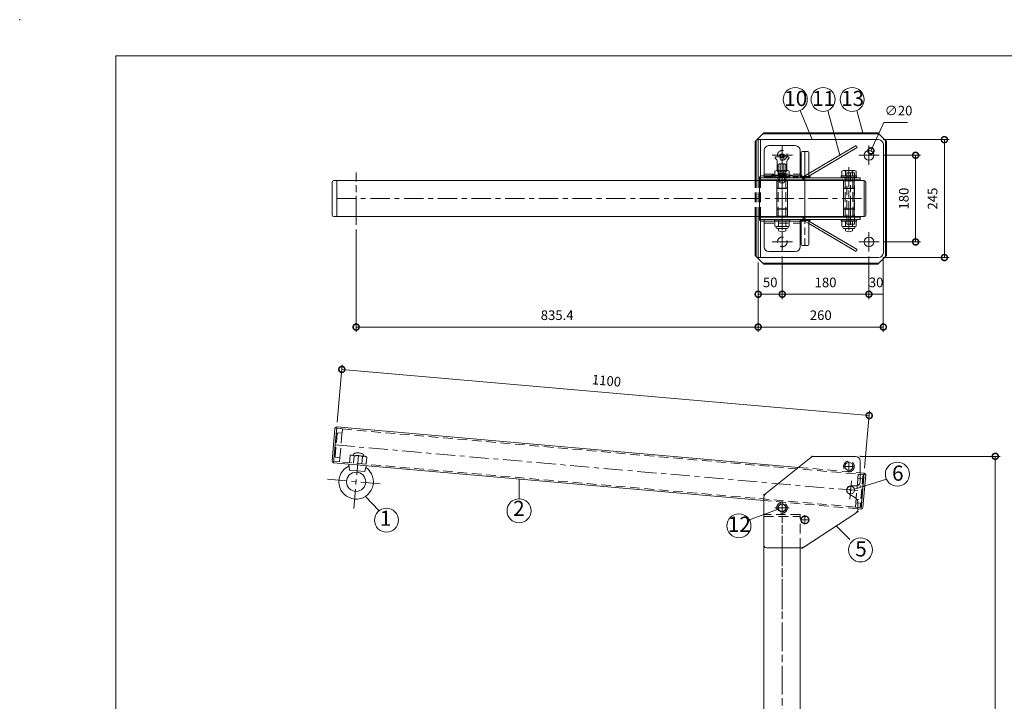
# Model space of a CAD drawing. Units: millimetres. Extents: x 0 to 4200, y 0 to 2970.
# Drawn here: x 0 to 2046, y 1554 to 2970 of the extents above; entities that cross this region are included whole.
import ezdxf

# ---------------------------------------------------------------- set-up
doc = ezdxf.new("R2010")
doc.units = ezdxf.units.MM
doc.header["$LTSCALE"] = 10
for name, pattern in [('ACISOTGL', [3, 2, -1]), ('ACJISTGL', [3, 2, -1]), ('AM_ISO08W050x2', [9, 6, -0.75, 1.5, -0.75]), ('CENTER', [7, 4, -1, 1, -1])]:
    doc.linetypes.add(name, pattern=pattern)
for name, color, linetype, lineweight in [('AM_BOR', 7, 'Continuous', 20), ('中心線', 4, 'AM_ISO08W050x2', 20), ('外形線1', 3, 'Continuous', 20), ('外形線2', 60, 'Continuous', 20), ('外形線5', 84, 'Continuous', 20), ('外形線6', 150, 'Continuous', 20), ('外形線7', 161, 'Continuous', 20), ('寸法', 2, 'Continuous', 20), ('隠れ線', 6, 'ACJISTGL', 18)]:
    doc.layers.add(name, color=color, linetype=linetype, lineweight=lineweight)
doc.dimstyles.new('AM_JIS$0', dxfattribs={"dimscale": 10, "dimtxt": 2, "dimasz": 2.5, "dimexe": 1, "dimexo": 1, "dimgap": 1.2, "dimtad": 3, "dimdsep": 46, "dimtxsty": 'Standard', "dimblk": 'DOTSMALL', "dimcen": 0, "dimclrd": 256, "dimclre": 256, "dimclrt": 7, "dimadec": 0, "dimazin": 2, "dimtp": 0.1, "dimtm": 0.1, "dimtfac": 0.71, "dimtix": 1, "dimtmove": 0, "dimatfit": 3, "dimldrblk": 'OPEN30', "dimfxl": 1, "dimlwd": -1, "dimlwe": -1, "dimarcsym": 0})
doc.dimstyles.new('AM_JIS$3', dxfattribs={"dimscale": 10, "dimtxt": 2, "dimasz": 2.5, "dimexe": 1, "dimexo": 1, "dimgap": 1.2, "dimtad": 3, "dimtih": 1, "dimtoh": 1, "dimdsep": 46, "dimtxsty": 'Standard', "dimblk": 'DOTSMALL', "dimcen": 0, "dimclrd": 256, "dimclre": 256, "dimclrt": 7, "dimadec": 0, "dimazin": 2, "dimtp": 0.1, "dimtm": 0.1, "dimtfac": 0.71, "dimtofl": 0, "dimtmove": 0, "dimatfit": 0, "dimldrblk": 'OPEN30', "dimfxl": 1, "dimlwd": -1, "dimlwe": -1, "dimarcsym": 0})

# ---------------------------------------------------------------- blocks, each defined once
blk = doc.blocks.new('A$C44740382')
at = {"layer": 'AM_BOR'}
blk.add_point((0, 297), dxfattribs=at)
blk = doc.blocks.new('A$C404841F6')
at = {"layer": 'AM_BOR', "lineweight": 20}
for p, q in [((20, 7.5), (20, 289.5)), ((20, 289.5), (410, 289.5))]:
    blk.add_line(p, q, dxfattribs=at)
at = {"layer": 'AM_BOR', "lineweight": 18}
blk.add_blockref('A$C44740382', (0, 0), dxfattribs=at)
blk = doc.blocks.new('A$C2F1808B0')
for centre in [(38.7, 84.2), (86.2, 59.2)]:
    blk.add_circle(centre, 8)
blk.add_arc((78.2, 11.2), 10, 270, 303.1113)
at = {"layer": '中心線'}
for p, q in [((100, 191.2), (102.4, 191.2)), ((101.2, 190), (101.2, 192.4)), ((200, 191.2), (202.4, 191.2)), ((201.2, 190), (201.2, 192.4)), ((168, 170.2), (187.4, 170.2)), ((177.7, 160.5), (177.7, 179.9)), ((181.2, 118.8), (181.2, 123.6)), ((200, 129.7), (202.4, 129.7)), ((201.2, 128.5), (201.2, 130.9)), ((0, 111.2), (2.4, 111.2)), ((1.2, 110), (1.2, 112.4)), ((178.8, 121.2), (183.6, 121.2)), ((196.2, 100), (196.2, 102.4)), ((23.8, 84.2), (53.6, 84.2)), ((38.7, 69.3), (38.7, 99.1)), ((195, 101.2), (197.4, 101.2)), ((86.2, 49.5), (86.2, 68.9)), ((195, 76.2), (197.4, 76.2)), ((196.2, 75), (196.2, 77.4)), ((76.5, 59.2), (95.9, 59.2)), ((80, 1.2), (82.4, 1.2)), ((81.2, 0), (81.2, 2.4))]:
    blk.add_line(p, q, dxfattribs=at)
at = {"layer": '外形線1'}
for centre in [(38.7, 84.2), (86.2, 59.2)]:
    blk.add_circle(centre, 8.25, dxfattribs=at)
at = {"layer": '外形線7'}
for p, q in [((98.5, 189), (5, 114.2)), ((191.2, 191.2), (104.7, 191.2)), ((191.2, 191.2), (107.9, 191.2)), ((201.2, 139.7), (201.2, 181.2)), ((181.2, 129.7), (191.2, 129.7)), ((1.2, 6.2), (1.2, 106.4)), ((191.7, 104.2), (176.5, 114.1)), ((196.2, 95.8), (196.2, 81.6)), ((83.7, 2.8), (191.7, 73.2)), ((6.2, 1.2), (78.2, 1.2))]:
    blk.add_line(p, q, dxfattribs=at)
blk.add_circle((177.7, 170.2), 8.25, dxfattribs=at)
for centre, radius, start, end in [((104.7, 181.2), 10, 90, 128.6598), ((191.2, 181.2), 10, 0, 90), ((181.2, 121.2), 8.5, 85, 236.7468), ((191.2, 139.7), 10, 269.9882, 0), ((11.2, 106.4), 10, 128.6598, 180), ((186.2, 95.8), 10, 0, 56.7468), ((186.2, 81.6), 10, 303.1113, 0), ((6.2, 6.2), 5, 180, 270)]:
    blk.add_arc(centre, radius, start, end, dxfattribs=at)
at = {"layer": '隠れ線'}
for p, q in [((1.2, 1.2), (1.2, 66.2)), ((76.2, 1.2), (76.2, 66.2)), ((76.2, 1.2), (76.2, 66.2))]:
    blk.add_line(p, q, dxfattribs=at)
blk.add_lwpolyline([(76.2, 70.7), (1.2, 70.7), (1.2, 66.2), (76.2, 66.2)], close=True, dxfattribs=at)
for centre in [(177.7, 170.2), (38.7, 84.2)]:
    blk.add_circle(centre, 11, dxfattribs=at)
blk = doc.blocks.new('_DotSmall')
at = {"color": 0, "linetype": 'ByBlock', "const_width": 0.5}
blk.add_lwpolyline([(-0.0625, 0, 1), (0.0625, 0, 1)], format="xyb", close=True, dxfattribs=at)
blk = doc.blocks.new('*D37')
at = {"layer": 'Defpoints', "color": 0, "transparency": 16777216}
for p in [(1584.4, 2488.2), (1764.4, 2488.2), (1764.4, 2399.5)]:
    blk.add_point(p, dxfattribs=at)
at = {"layer": '寸法', "transparency": 16777216}
for p, q in [((1584.4, 2478.2), (1584.4, 2389.5)), ((1764.4, 2478.2), (1764.4, 2389.5)), ((1584.4, 2399.5), (1764.4, 2399.5))]:
    blk.add_line(p, q, dxfattribs=at)
at = {"layer": '寸法', "transparency": 16777216, "xscale": 25, "yscale": 25, "zscale": 25, "rotation": 180}
blk.add_blockref('_DotSmall', (1584.4, 2399.5), dxfattribs=at)
at = {"layer": '寸法', "transparency": 16777216, "xscale": 25, "yscale": 25, "zscale": 25}
blk.add_blockref('_DotSmall', (1764.4, 2399.5), dxfattribs=at)
at = {"layer": '寸法', "color": 7, "transparency": 16777216, "insert": (1674.4, 2421.5), "char_height": 20, "attachment_point": 5}
blk.add_mtext('180', dxfattribs=at)
blk = doc.blocks.new('_Open30')
at = {"color": 0, "linetype": 'ByBlock', "lineweight": -2}
for p, q in [((-1, 0.268), (0, 0)), ((0, 0), (-1, -0.268)), ((0, 0), (-1, 0))]:
    blk.add_line(p, q, dxfattribs=at)
blk = doc.blocks.new('*D38')
at = {"layer": 'Defpoints', "color": 0, "transparency": 16777216}
for p in [(1764.4, 2488.2), (1794.4, 2485.7), (1794.4, 2399.5)]:
    blk.add_point(p, dxfattribs=at)
at = {"layer": '寸法', "transparency": 16777216}
for p, q in [((1764.4, 2478.2), (1764.4, 2389.5)), ((1794.4, 2475.7), (1794.4, 2389.5)), ((1764.4, 2399.5), (1794.4, 2399.5))]:
    blk.add_line(p, q, dxfattribs=at)
at = {"layer": '寸法', "color": 7, "transparency": 16777216, "insert": (1779.4, 2421.5), "char_height": 20, "attachment_point": 5}
blk.add_mtext('30', dxfattribs=at)
blk = doc.blocks.new('*D39')
at = {"layer": 'Defpoints', "color": 0, "transparency": 16777216}
for p in [(1534.4, 2475.7), (1584.4, 2488.2), (1584.4, 2399.5)]:
    blk.add_point(p, dxfattribs=at)
at = {"layer": '寸法', "transparency": 16777216}
for p, q in [((1584.4, 2478.2), (1584.4, 2389.5)), ((1534.4, 2465.7), (1534.4, 2389.5)), ((1534.4, 2399.5), (1584.4, 2399.5))]:
    blk.add_line(p, q, dxfattribs=at)
at = {"layer": '寸法', "transparency": 16777216, "xscale": 25, "yscale": 25, "zscale": 25, "rotation": 180}
blk.add_blockref('_DotSmall', (1534.4, 2399.5), dxfattribs=at)
at = {"layer": '寸法', "transparency": 16777216, "xscale": 25, "yscale": 25, "zscale": 25}
blk.add_blockref('_DotSmall', (1584.4, 2399.5), dxfattribs=at)
at = {"layer": '寸法', "color": 7, "transparency": 16777216, "insert": (1559.4, 2421.5), "char_height": 20, "attachment_point": 5}
blk.add_mtext('50', dxfattribs=at)
blk = doc.blocks.new('*D40')
at = {"layer": 'Defpoints', "color": 0, "transparency": 16777216}
for p in [(1534.4, 2475.7), (1794.4, 2485.7), (1794.4, 2331.3)]:
    blk.add_point(p, dxfattribs=at)
at = {"layer": '寸法', "transparency": 16777216}
for p, q in [((1794.4, 2475.7), (1794.4, 2321.3)), ((1534.4, 2465.7), (1534.4, 2321.3)), ((1534.4, 2331.3), (1794.4, 2331.3))]:
    blk.add_line(p, q, dxfattribs=at)
at = {"layer": '寸法', "transparency": 16777216, "xscale": 25, "yscale": 25, "zscale": 25, "rotation": 180}
blk.add_blockref('_DotSmall', (1534.4, 2331.3), dxfattribs=at)
at = {"layer": '寸法', "transparency": 16777216, "xscale": 25, "yscale": 25, "zscale": 25}
blk.add_blockref('_DotSmall', (1794.4, 2331.3), dxfattribs=at)
at = {"layer": '寸法', "color": 7, "transparency": 16777216, "insert": (1664.4, 2353.3), "char_height": 20, "attachment_point": 5}
blk.add_mtext('260', dxfattribs=at)
blk = doc.blocks.new('*D41')
at = {"layer": 'Defpoints', "color": 0, "transparency": 16777216}
for p in [(699, 2543.8), (1534.4, 2475.7), (699, 2331.3)]:
    blk.add_point(p, dxfattribs=at)
at = {"layer": '寸法', "transparency": 16777216}
for p, q in [((699, 2533.8), (699, 2321.3)), ((1534.4, 2465.7), (1534.4, 2321.3)), ((1534.4, 2331.3), (699, 2331.3))]:
    blk.add_line(p, q, dxfattribs=at)
at = {"layer": '寸法', "transparency": 16777216, "xscale": 25, "yscale": 25, "zscale": 25, "rotation": 180}
blk.add_blockref('_DotSmall', (699, 2331.3), dxfattribs=at)
at = {"layer": '寸法', "transparency": 16777216, "xscale": 25, "yscale": 25, "zscale": 25}
blk.add_blockref('_DotSmall', (1534.4, 2331.3), dxfattribs=at)
at = {"layer": '寸法', "color": 7, "transparency": 16777216, "insert": (1116.7, 2353.3), "char_height": 20, "attachment_point": 5}
blk.add_mtext('835.4', dxfattribs=at)
blk = doc.blocks.new('*D42')
at = {"layer": 'Defpoints', "color": 0, "transparency": 16777216}
for p in [(1785.5, 2688.2), (1861.5, 2688.2), (1785.5, 2508.2)]:
    blk.add_point(p, dxfattribs=at)
at = {"layer": '寸法', "transparency": 16777216}
for p, q in [((1795.5, 2688.2), (1871.5, 2688.2)), ((1861.5, 2508.2), (1861.5, 2688.2)), ((1795.5, 2508.2), (1871.5, 2508.2))]:
    blk.add_line(p, q, dxfattribs=at)
at = {"layer": '寸法', "transparency": 16777216, "xscale": 25, "yscale": 25, "zscale": 25}
for p, rotation in [((1861.5, 2688.2), 90), ((1861.5, 2508.2), 270)]:
    blk.add_blockref('_DotSmall', p, dxfattribs=dict(at, rotation=rotation))
at = {"layer": '寸法', "color": 7, "transparency": 16777216, "insert": (1839.5, 2598.2), "char_height": 20, "attachment_point": 5, "rotation": 90}
blk.add_mtext('180', dxfattribs=at)
blk = doc.blocks.new('*D43')
at = {"layer": 'Defpoints', "color": 0, "transparency": 16777216}
for p in [(1784.4, 2720.7), (1784.4, 2475.7), (1921.3, 2475.7)]:
    blk.add_point(p, dxfattribs=at)
at = {"layer": '寸法', "transparency": 16777216}
for p, q in [((1794.4, 2720.7), (1931.3, 2720.7)), ((1921.3, 2720.7), (1921.3, 2475.7)), ((1794.4, 2475.7), (1931.3, 2475.7))]:
    blk.add_line(p, q, dxfattribs=at)
at = {"layer": '寸法', "transparency": 16777216, "xscale": 25, "yscale": 25, "zscale": 25}
for p, rotation in [((1921.3, 2720.7), 90), ((1921.3, 2475.7), 270)]:
    blk.add_blockref('_DotSmall', p, dxfattribs=dict(at, rotation=rotation))
at = {"layer": '寸法', "color": 7, "transparency": 16777216, "insert": (1899.3, 2598.2), "char_height": 20, "attachment_point": 5, "rotation": 90}
blk.add_mtext('245', dxfattribs=at)
blk = doc.blocks.new('*D44')
at = {"layer": 'Defpoints', "color": 0, "transparency": 16777216}
for p in [(1768.6, 2697.4), (1760.3, 2679.1)]:
    blk.add_point(p, dxfattribs=at)
at = {"layer": '寸法', "transparency": 16777216}
for p, q in [((1768.6, 2697.4), (1795.3, 2756.5)), ((1795.3, 2756.5), (1844.7, 2756.5))]:
    blk.add_line(p, q, dxfattribs=at)
at = {"layer": '寸法', "transparency": 16777216, "xscale": 25, "yscale": 25, "zscale": 25, "rotation": 245.678689789437}
blk.add_blockref('_DotSmall', (1768.6, 2697.4), dxfattribs=at)
at = {"layer": '寸法', "color": 7, "transparency": 16777216, "insert": (1826, 2778.5), "char_height": 20, "attachment_point": 5}
blk.add_mtext('∅20', dxfattribs=at)
blk = doc.blocks.new('A$C33611173')
at = {"layer": '中心線'}
for p, q in [((52.3, 226.5), (60.7, 226.5)), ((56.5, 222.5), (56.5, 230.5)), ((232.3, 226.5), (240.7, 226.5)), ((236.5, 222.5), (236.5, 230.5)), ((52.3, 46.5), (60.7, 46.5)), ((56.5, 42.5), (56.5, 50.5)), ((232.3, 46.5), (240.7, 46.5)), ((236.5, 42.5), (236.5, 50.5))]:
    blk.add_line(p, q, dxfattribs=at)
at = {"layer": '外形線7'}
for p, q in [((0, 255), (18, 273)), ((16, 271), (257, 271)), ((18, 273), (255, 273)), ((33.5, 271), (33.5, 273)), ((239.5, 271), (239.5, 273)), ((255, 273), (273, 255)), ((0, 174), (0, 255)), ((2, 174), (2, 257)), ((271, 16), (271, 257)), ((273, 18), (273, 255)), ((0, 240.7), (2, 240.7)), ((271, 240.7), (273, 240.7)), ((0, 18), (0, 99)), ((2, 16), (2, 99)), ((0, 32.3), (2, 32.3)), ((271, 32.3), (273, 32.3)), ((0, 18), (18, 0)), ((16, 2), (257, 2)), ((18, 0), (255, 0)), ((32.3, 0), (32.3, 2)), ((240.7, 0), (240.7, 2)), ((255, 0), (273, 18))]:
    blk.add_line(p, q, dxfattribs=at)
at = {"layer": '隠れ線'}
for p, q in [((0, 99), (0, 174)), ((2, 99), (2, 174))]:
    blk.add_line(p, q, dxfattribs=at)
blk = doc.blocks.new('A$C1609605B')
at = {"layer": '中心線', "linetype": 'AM_ISO08W050x2'}
blk.add_line((32, 3.4), (32, 134.2), dxfattribs=at)
at = {"layer": '外形線1'}
for p, q in [((17, 126.1), (17, 116)), ((43.2, 127), (20.7, 127)), ((24.5, 126.1), (24.5, 116)), ((39.5, 126.1), (39.5, 116)), ((47, 126.1), (47, 116)), ((48, 116), (16, 116)), ((16, 116), (16, 113)), ((48, 113), (16, 113)), ((24, 113), (24, 112)), ((40, 113), (40, 112)), ((48, 116), (48, 113)), ((48, 24.6), (16, 24.6)), ((16, 24.6), (16, 21.6)), ((48, 21.6), (16, 21.6)), ((17, 21.6), (17, 11.5)), ((24, 25.6), (24, 24.6)), ((24.5, 21.6), (24.5, 11.5)), ((39.5, 21.6), (39.5, 11.5)), ((40, 25.6), (40, 24.6)), ((47, 21.6), (47, 11.5)), ((48, 24.6), (48, 21.6)), ((19.5, 10.6), (19.5, 8.6)), ((43.2, 10.6), (20.7, 10.6)), ((42.5, 6.6), (21.5, 6.6)), ((24.5, 6.6), (24.5, 2)), ((39.5, 6.6), (39.5, 2)), ((44.5, 10.7), (44.5, 8.6))]:
    blk.add_line(p, q, dxfattribs=at)
for centre, radius, start, end in [((20.7, 118.6), 8.35, 63.3122, 116.6878), ((32, 95), 32, 76.4458, 103.5542), ((43.2, 118.6), 8.35, 63.3122, 116.6878), ((20.7, 18.9), 8.35, 243.3122, 296.6878), ((21.5, 8.6), 2, 180, 270), ((32, 42.6), 32, 256.4458, 283.5542), ((32, 15.1), 15.1, 240.1324, 299.8676), ((43.2, 18.9), 8.35, 243.3122, 296.6878), ((42.5, 8.6), 2, 270, 0)]:
    blk.add_arc(centre, radius, start, end, dxfattribs=at)
at = {"layer": '外形線5'}
for p, q in [((21, 105.5), (21, 32.1)), ((21, 105.5), (43, 105.5)), ((43, 32.1), (43, 105.5)), ((21, 90.5), (43, 90.5)), ((21, 90), (43, 90)), ((21, 47.6), (43, 47.6)), ((21, 47.1), (43, 47.1)), ((21, 32.1), (43, 32.1))]:
    blk.add_line(p, q, dxfattribs=at)
at = {"layer": '隠れ線'}
for p, q in [((24, 112), (24, 25.6)), ((39.9, 112), (39.9, 25.6))]:
    blk.add_line(p, q, dxfattribs=at)
blk = doc.blocks.new('A$C74B77808')
at = {"layer": '外形線2'}
for points in [[(31.1, 0), (5, 0, -0.414214), (0, 5), (0, 89.2, -0.414214), (5, 94.2), (31.1, 94.2)], [(63.1, 94.2), (89.2, 94.2, -0.414214), (94.2, 89.2), (94.2, 5, -0.414214), (89.2, 0), (63.1, 0)]]:
    blk.add_lwpolyline(points, format="xyb", dxfattribs=at)
at = {"layer": '隠れ線'}
for p, q in [((31.1, 94.2), (63.1, 94.2)), ((31.1, 0), (63.1, 0))]:
    blk.add_line(p, q, dxfattribs=at)
blk = doc.blocks.new('A$C39963A4D')
at = {"layer": '中心線', "linetype": 'AM_ISO08W050x2'}
blk.add_line((195, 10.9), (0, 10.9), dxfattribs=at)
at = {"layer": '外形線1'}
for p, q in [((52.9, 20.5), (51.9, 20.5)), ((51.9, 20.5), (51.9, 0)), ((52.9, 0), (52.9, 20.5)), ((142.1, 20.5), (143.1, 20.5)), ((142.1, 0), (142.1, 20.5)), ((143.1, 20.5), (143.1, 0)), ((0, 16.9), (0, 4.9)), ((2, 18.9), (51.8, 18.9)), ((2, 2.9), (51.8, 2.9)), ((51.8, 18.9), (51.8, 2.9)), ((51.8, 18.5), (51.8, 3.3)), ((51.8, 18.5), (51.9, 18.5)), ((51.8, 3.3), (51.9, 3.3)), ((52.9, 18.5), (53, 18.5)), ((52.9, 3.3), (53, 3.3)), ((53, 18.9), (53, 2.9)), ((53, 18.9), (54.3, 18.9)), ((53, 18.5), (53, 3.3)), ((53, 2.9), (54.3, 2.9)), ((142, 18.9), (140.7, 18.9)), ((142, 2.9), (140.7, 2.9)), ((142, 18.9), (142, 2.9)), ((142, 18.5), (142, 3.3)), ((142.1, 18.5), (142, 18.5)), ((142.1, 3.3), (142, 3.3)), ((143.2, 18.5), (143.1, 18.5)), ((143.2, 3.3), (143.1, 3.3)), ((193, 18.9), (143.2, 18.9)), ((143.2, 18.9), (143.2, 2.9)), ((143.2, 18.5), (143.2, 3.3)), ((193, 2.9), (143.2, 2.9)), ((195, 16.9), (195, 4.9)), ((51.9, 0), (52.9, 0)), ((143.1, 0), (142.1, 0))]:
    blk.add_line(p, q, dxfattribs=at)
for centre, start, end in [((2, 16.9), 90, 180), ((2, 4.9), 180, 270), ((193, 16.9), 0, 90), ((193, 4.9), 270, 0)]:
    blk.add_arc(centre, 2, start, end, dxfattribs=at)
at = {"layer": '隠れ線'}
for p, q in [((52.9, 18.3), (51.9, 18.3)), ((52.9, 3.6), (51.9, 3.6)), ((52.9, 2.6), (51.9, 2.6)), ((52.9, 0.9), (51.9, 0.9)), ((142.1, 18.3), (143.1, 18.3)), ((142.1, 3.6), (143.1, 3.6)), ((142.1, 2.6), (143.1, 2.6)), ((142.1, 0.9), (143.1, 0.9))]:
    blk.add_line(p, q, dxfattribs=at)
blk = doc.blocks.new('A$C2BB06E59')
at = {"layer": '中心線'}
for p, q in [((21, 58), (21, 60.7)), ((21, 0.5), (21, 58)), ((6, 11.7), (6, 18.7)), ((36, 11.7), (36, 18.7))]:
    blk.add_line(p, q, dxfattribs=at)
at = {"layer": '外形線1', "color": 101}
for p, q in [((7, 51.2), (9.8, 47.9)), ((8.4, 54.5), (33.5, 54.5)), ((11, 25.7), (11, 44.7)), ((15, 58.5), (27, 58.5)), ((15, 58), (15, 58.5)), ((15, 54.5), (15, 58)), ((18, 59.5), (18.5, 60)), ((18, 58), (18, 59.5)), ((18, 54.5), (18, 58)), ((18.5, 60), (23.5, 60)), ((23.5, 60), (24, 59.5)), ((24, 58), (24, 59.5)), ((24, 54.5), (24, 58)), ((27, 58), (27, 58.5)), ((27, 54.5), (27, 58)), ((31, 25.7), (31, 44.7)), ((32.2, 47.9), (35, 51.2)), ((0, 16.2), (6, 16.2)), ((0, 14.6), (0, 16.2)), ((0, 14.6), (5, 14.6)), ((36, 16.2), (42, 16.2)), ((37, 14.6), (42, 14.6)), ((42, 14.6), (42, 16.2))]:
    blk.add_line(p, q, dxfattribs=at)
for centre, radius, start, end in [((8.5, 52.5), 2, 90, 220.5391), ((6, 44.7), 5, 0, 40.3776), ((36, 44.7), 5, 139.548, 180), ((33.5, 52.5), 2, 319.4608, 90)]:
    blk.add_arc(centre, radius, start, end, dxfattribs=at)
at = {"layer": '隠れ線'}
for p, q in [((17, 20), (17, 53)), ((17, 53), (25, 53)), ((25, 20), (25, 53)), ((11, 24.5), (11, 25.7)), ((11, 24.5), (31, 24.5)), ((13, 17.7), (13, 36.5)), ((16.1, 39.6), (25.9, 39.6)), ((29, 17.7), (29, 36.5)), ((31, 24.5), (31, 25.7)), ((5, 14.6), (37, 14.6)), ((6, 16.2), (36, 16.2)), ((15, 20), (27, 20)), ((15, 18), (15, 20)), ((15, 18), (27, 18)), ((16, 3), (16, 18)), ((19, 0), (23, 0)), ((26, 3), (26, 18)), ((27, 18), (27, 20))]:
    blk.add_line(p, q, dxfattribs=at)
for centre, radius, start, end in [((16.1, 36.5), 3.1, 90, 180), ((25.9, 36.5), 3.1, 0, 90), ((11.5, 17.7), 1.5, 270, 0), ((19, 3), 3, 180, 270), ((23, 3), 3, 270, 0), ((30.5, 17.7), 1.5, 180, 270)]:
    blk.add_arc(centre, radius, start, end, dxfattribs=at)
blk = doc.blocks.new('A$C4D2933ED')
at = {"layer": '中心線'}
for p, q in [((49.9, 0), (49.9, 108.9)), ((1077.4, 0), (1077.4, 108.9))]:
    blk.add_line(p, q, dxfattribs=at)
at = {"layer": '中心線', "linetype": 'CENTER', "lineweight": 9}
blk.add_line((9.7, 54.5), (1105.5, 54.5), dxfattribs=at)
at = {"layer": '外形線2'}
for p, q in [((0, 20.5), (0, 88.5)), ((3.5, 92), (1105.5, 92)), ((9.7, 17), (9.7, 92)), ((1105.5, 17), (1105.5, 92)), ((1105.5, 22), (1105.5, 87)), ((1109, 20.5), (1109, 88.5)), ((3.5, 17), (1105.5, 17))]:
    blk.add_line(p, q, dxfattribs=at)
for centre, start, end in [((3.5, 88.5), 90, 180), ((1105.5, 88.5), 360, 90), ((3.5, 20.5), 180, 270), ((1105.5, 20.5), 270, 360)]:
    blk.add_arc(centre, 3.5, start, end, dxfattribs=at)
at = {"layer": '隠れ線'}
for p, q in [((1069.4, 107.7), (1085.4, 107.7)), ((1069.4, 1.3), (1069.4, 107.7)), ((1085.4, 1.3), (1085.4, 107.7)), ((1069.4, 1.3), (1085.4, 1.3))]:
    blk.add_line(p, q, dxfattribs=at)
blk = doc.blocks.new('A$C0BF7695D')
at = {"layer": '中心線'}
for p, q in [((935.4, 192.5), (935.4, 232.6)), ((1115.4, 192.5), (1115.4, 232.6)), ((914.3, 212.5), (956.4, 212.5)), ((1094.3, 212.5), (1136.4, 212.5)), ((935.4, 12.5), (935.4, 52.6)), ((1115.4, 12.5), (1115.4, 52.6)), ((914.3, 32.5), (956.4, 32.5)), ((1094.3, 32.5), (1136.4, 32.5))]:
    blk.add_line(p, q, dxfattribs=at)
at = {"layer": '中心線', "linetype": 'AM_ISO08W050x2'}
blk.add_line((934.9, 73.4), (934.9, 171.6), dxfattribs=at)
at = {"layer": '外形線1'}
for p, q in [((885.4, 160), (885.4, 245)), ((885.4, 245), (1135.4, 245)), ((889.9, 159.5), (889.9, 245)), ((1145.4, 10), (1145.4, 235)), ((885.4, 0), (885.4, 85)), ((889.9, 0), (889.9, 85.5)), ((885.4, 0), (1135.4, 0))]:
    blk.add_line(p, q, dxfattribs=at)
for centre in [(1115.4, 212.5), (1115.4, 32.5)]:
    blk.add_circle(centre, 10, dxfattribs=at)
for centre, start, end in [((1135.4, 235), 0, 90), ((1135.4, 10), 270, 0)]:
    blk.add_arc(centre, 10, start, end, dxfattribs=at)
at = {"layer": '外形線5'}
for p, q in [((907.4, 232.5), (962.4, 232.5)), ((897.4, 222.5), (897.8, 167.5)), ((972.4, 167.5), (972.4, 222.5)), ((897.4, 22.5), (897.8, 77.5)), ((972.4, 77.5), (972.4, 22.5)), ((907.4, 12.5), (962.4, 12.5))]:
    blk.add_line(p, q, dxfattribs=at)
for centre, start, end in [((907.4, 222.5), 90, 180), ((962.4, 222.5), 0, 90), ((907.4, 22.5), 180, 270), ((962.4, 22.5), 270, 0)]:
    blk.add_arc(centre, 10, start, end, dxfattribs=at)
at = {"layer": '外形線6'}
for p, q in [((1088.9, 232.5), (990.3, 174.5)), ((990.3, 169.2), (1091.2, 228.6)), ((1091.2, 228.6), (1088.9, 232.5)), ((990.3, 75.8), (1091.2, 16.4)), ((1088.9, 12.5), (990.3, 70.5)), ((1091.2, 16.4), (1088.9, 12.5))]:
    blk.add_line(p, q, dxfattribs=at)
at = {"layer": '外形線7'}
for points in [[(1097.4, 161.2), (1097.4, 165.7), (889.9, 165.7), (889.9, 161.2)], [(1097.4, 83.8), (1097.4, 79.3), (889.9, 79.3), (889.9, 83.8)]]:
    blk.add_lwpolyline(points, close=True, dxfattribs=at)
at = {"layer": '隠れ線'}
for p, q in [((897.4, 167.5), (968.9, 167.5)), ((897.7, 173.5), (972.4, 173.5)), ((990.3, 174.5), (976.9, 166.5)), ((979.1, 162.6), (976.9, 166.5)), ((979.1, 162.6), (990.3, 169.2)), ((885.4, 85), (885.4, 160)), ((889.9, 85), (889.9, 160)), ((979.1, 82.4), (976.9, 78.5)), ((979.1, 82.4), (990.3, 75.8)), ((897.7, 71.5), (972.4, 71.5)), ((976.9, 78.5), (990.3, 70.5))]:
    blk.add_line(p, q, dxfattribs=at)
for centre in [(935.4, 212.5), (935.4, 32.5)]:
    blk.add_circle(centre, 10, dxfattribs=at)
for name, p in [('A$C2BB06E59', (913.9, 155)), ('A$C1609605B', (902.9, 53.7)), ('A$C1609605B', (1041.9, 53.7)), ('A$C4D2933ED', (0, 68)), ('A$C74B77808', (887.8, 75.4))]:
    blk.add_blockref(name, p)
at = {"rotation": 90}
blk.add_blockref('A$C39963A4D', (993.3, 25), dxfattribs=at)
blk = doc.blocks.new('*D45')
at = {"layer": 'Defpoints', "color": 0, "transparency": 16777216}
for p in [(1765.1, 2147.3), (658.8, 2123.6), (1754.6, 2027.8)]:
    blk.add_point(p, dxfattribs=at)
at = {"layer": '寸法', "transparency": 16777216}
for p, q in [((659.7, 2133.6), (670.1, 2253.1)), ((669.3, 2243.2), (1765.1, 2147.3)), ((1755.5, 2037.7), (1765.9, 2157.3))]:
    blk.add_line(p, q, dxfattribs=at)
at = {"layer": '寸法', "transparency": 16777216, "xscale": 25, "yscale": 25, "zscale": 25}
for p, rotation in [((669.3, 2243.2), 175), ((1765.1, 2147.3), 355)]:
    blk.add_blockref('_DotSmall', p, dxfattribs=dict(at, rotation=rotation))
at = {"layer": '寸法', "color": 7, "transparency": 16777216, "insert": (1219.1, 2217.2), "char_height": 20, "attachment_point": 5, "rotation": 355}
blk.add_mtext('1100', dxfattribs=at)
blk = doc.blocks.new('A$C5F4A10D9')
at = {"layer": '中心線', "linetype": 'CENTER', "lineweight": 9}
for p, q in [((16.2, 133.2), (1112, 37.4)), ((54.9, 1.4), (64.5, 111.9)), ((0, 61.9), (119.4, 51.4))]:
    blk.add_line(p, q, dxfattribs=at)
at = {"layer": '中心線', "linetype": 'AM_ISO08W050x2'}
blk.add_line((1088.8, 58.6), (1085.5, 20.5), dxfattribs=at)
at = {"layer": '中心線'}
for p, q in [((1086.9, 37.2), (1087.3, 41.9)), ((1084.7, 39.8), (1089.5, 39.3))]:
    blk.add_line(p, q, dxfattribs=at)
at = {"layer": '外形線2'}
for p, q in [((9.8, 99.7), (15.7, 167.4)), ((12.9, 95.9), (19.5, 170.6)), ((19.5, 170.6), (979, 86.7)), ((12.9, 95.9), (907.1, 17.7)), ((44.8, 93.1), (45.8, 81)), ((77.6, 78.2), (80.7, 90)), ((45.8, 81), (77.6, 78.2)), ((1107.1, 75.4), (1115.3, 74.7)), ((1108.8, 0), (1115.3, 74.7)), ((1109.2, 5), (1114.9, 69.7)), ((1112.6, 3.2), (1118.5, 70.9)), ((1101.8, 0.6), (1108.8, 0))]:
    blk.add_line(p, q, dxfattribs=at)
blk.add_circle((59.7, 56.7), 20, dxfattribs=at)
for centre, radius, start, end in [((19.2, 167.1), 3.5, 85, 175), ((13.3, 99.4), 3.5, 175, 265), ((59.7, 56.7), 36, 113.9154, 55.9454), ((1115, 71.2), 3.5, 355, 85), ((1109.1, 3.5), 3.5, 265, 355)]:
    blk.add_arc(centre, radius, start, end, dxfattribs=at)
at = {"layer": '外形線6'}
blk.add_circle((1087.1, 39.5), 8, dxfattribs=at)
at = {"layer": '隠れ線'}
for p, q in [((31.2, 166.4), (19.2, 167.4)), ((31.2, 166.4), (30.4, 157.6)), ((31.2, 166.4), (1103.1, 72.6)), ((20.4, 158.5), (16, 107.7)), ((30.4, 157.6), (20.4, 158.5)), ((25.9, 106.8), (30.4, 157.6)), ((16, 107.7), (25.9, 106.8)), ((25.9, 106.8), (25.2, 98)), ((54.8, 115.3), (54.5, 111.9)), ((74.7, 113.6), (74.4, 110.1)), ((25.2, 98), (13.2, 99.1)), ((1097.1, 4.2), (25.2, 98)), ((979, 86.7), (1107.1, 75.4)), ((1097.9, 13), (1102.3, 63.8)), ((1103.1, 72.6), (1102.3, 63.8)), ((1102.3, 63.8), (1112.3, 62.9)), ((1103.1, 72.6), (1115, 71.5)), ((1113, 71.7), (1107, 3.4)), ((1101.8, 0.6), (907.1, 17.7)), ((1097.9, 13), (1097.1, 4.2)), ((1097.1, 4.2), (1109, 3.2)), ((1107.8, 12.1), (1097.9, 13))]:
    blk.add_line(p, q, dxfattribs=at)
at = {"layer": '隠れ線', "color": 6, "linetype": 'ACISOTGL'}
for p, q in [((47.1, 111.2), (45.8, 96.2)), ((77.3, 109.9), (51.5, 112.1)), ((55.7, 110.4), (54.4, 95.5)), ((73, 108.9), (71.7, 94)), ((81.6, 108.1), (80.3, 93.2))]:
    blk.add_line(p, q, dxfattribs=at)
for centre, radius, start, end in [((50.8, 104.5), 7.66, 50.5615, 119.4385), ((62, 82.5), 28.6, 67.383, 102.617), ((76.7, 102.2), 7.66, 50.5615, 119.4385)]:
    blk.add_arc(centre, radius, start, end, dxfattribs=at)
at = {"layer": '隠れ線'}
blk.add_arc((63.1, 95.1), 21.8, 57.7515, 112.2485, dxfattribs=at)
blk = doc.blocks.new('*D47')
at = {"layer": 'Defpoints', "color": 0, "transparency": 16777216}
for p in [(1736.4, 2062.6), (1804.4, 281.1), (2026.9, 281.1)]:
    blk.add_point(p, dxfattribs=at)
at = {"layer": '寸法', "transparency": 16777216}
for p, q in [((1746.4, 2062.6), (2036.9, 2062.6)), ((2026.9, 2062.6), (2026.9, 281.1)), ((1814.4, 281.1), (2036.9, 281.1))]:
    blk.add_line(p, q, dxfattribs=at)
at = {"layer": '寸法', "transparency": 16777216, "xscale": 25, "yscale": 25, "zscale": 25}
for p, rotation in [((2026.9, 2062.6), 90), ((2026.9, 281.1), 270)]:
    blk.add_blockref('_DotSmall', p, dxfattribs=dict(at, rotation=rotation))
at = {"layer": '寸法', "color": 7, "transparency": 16777216, "insert": (2004.9, 1171.8), "char_height": 20, "attachment_point": 5, "rotation": 90}
blk.add_mtext('1781.5', dxfattribs=at)

msp = doc.modelspace()

# ---------------------------------------------------------------- linework, layer by layer
at = {"layer": '中心線'}
for p in [(1583.940331, 1744.146247), (1583.940331, 937.587214)]:
    msp.add_line(p, (1583.940331, 1937.587214), dxfattribs=at)
at = {"layer": '外形線1'}
for p, q in [((1546.440331, 1213.587214), (1546.440331, 1877.587214)), ((1621.440331, 1213.587214), (1621.440331, 1872.587412))]:
    msp.add_line(p, q, dxfattribs=at)
at = {"layer": '寸法', "color": 2}
for p, q in [((1621.278746, 2781.17859), (1646.232497, 2720.743292)), ((1679.076193, 2781.17859), (1704.029944, 2688.258536)), ((1739.459192, 2781.17859), (1751.929427, 2734.743292)), ((1037.508261, 1974.90654), (1037.508261, 2015.217716)), ((1800.739409, 2015.350576), (1734.289905, 1994.131295)), ((745.854227, 1950.205826), (718.145137, 1979.196839)), ((1576.208216, 1952.710255), (1516.242258, 1930.398172)), ((1725.048382, 1890.08997), (1696.717925, 1918.420427))]:
    msp.add_line(p, q, dxfattribs=at)
for centre in [(1611.444386, 2804.163049), (1669.241833, 2804.163049), (1729.624832, 2804.163049), (1823.586086, 2025.500913), (1037.508261, 1949.429242), (762.057046, 1929.923959), (1494.390689, 1918.252847), (1747.021152, 1868.117199)]:
    msp.add_circle(centre, 25, dxfattribs=at)

# ---------------------------------------------------------------- block references
for name, p in [('A$C33611173', (1527.94035, 2461.743271)), ('A$C0BF7695D', (649.081066, 2475.74329)), ('A$C5F4A10D9', (639.3161, 1953.037705)), ('A$C2F1808B0', (1545.239907, 1871.386816))]:
    msp.add_blockref(name, p)
at = {"layer": 'AM_BOR', "xscale": 10, "yscale": 10, "zscale": 10}
msp.add_blockref('A$C404841F6', (-0.00004, 0.000013), dxfattribs=at)

# ---------------------------------------------------------------- texts
at = {"layer": '寸法', "color": 7, "char_height": 31.5, "attachment_point": 5}
for s, insert in [('10', (1612.371051, 2802.272962)), ('11', (1670.168498, 2802.272962)), ('13', (1730.551497, 2802.272962)), ('6', (1824.512751, 2023.610825)), ('2', (1037.127886, 1950.337601)), ('1', (760.119912, 1929.865094)), ('12', (1495.119717, 1917.380762)), ('5', (1747.947818, 1866.227112))]:
    msp.add_mtext(s, dxfattribs=dict(at, insert=insert))

# ---------------------------------------------------------------- dimensions: what is measured, and where the dimension line sits
at = {"layer": '寸法'}
dim = msp.add_diameter_dim_2p(p1=(1760.321798, 2679.13079), p2=(1768.558864, 2697.355793), dimstyle='AM_JIS$3', override={"dimscale": 10, "dimdec": 1, "dimpost": ''}, dxfattribs=at)
dim.commit()
dim.dimension.update_dxf_attribs({"geometry": '*D44', "text_midpoint": (1826.0057, 2756.466261), "dimtype": 163})
for base, p1, p2, override, picture, middle in [((1921.260753, 2475.743292), (1784.440331, 2720.743292), (1784.440331, 2475.743292), {"dimscale": 10, "dimdec": 1}, '*D43', (1899.260753, 2598.243292)), ((1861.500622, 2688.243292), (1785.515331, 2508.243292), (1785.515331, 2688.243292), {"dimscale": 10, "dimdec": 1, "dimpost": ''}, '*D42', (1839.500622, 2598.243292)), ((2026.940331, 281.087214), (1736.440331, 2062.587214), (1804.440331, 281.087214), {"dimscale": 10, "dimdec": 1}, '*D47', (2004.940331, 1171.837214))]:
    dim = msp.add_linear_dim(base=base, p1=p1, p2=p2, angle=90, dimstyle='AM_JIS$0', override=override, dxfattribs=at)
    dim.commit()
    dim.dimension.update_dxf_attribs({"geometry": picture, "text_midpoint": middle})
for base, p1, p2, override, picture, middle in [((699.021974, 2331.256546), (1534.440331, 2475.743292), (699.021974, 2543.778292), {"dimscale": 10, "dimdec": 1, "dimpost": ''}, '*D41', (1116.731153, 2353.256546)), ((1584.440331, 2399.520383), (1534.440331, 2475.743292), (1584.440331, 2488.243292), {"dimscale": 10, "dimdec": 1, "dimtix": 1}, '*D39', (1559.440331, 2421.520383)), ((1794.440331, 2331.256546), (1534.440331, 2475.743292), (1794.440331, 2485.743292), {"dimscale": 10, "dimdec": 1}, '*D40', (1664.440331, 2353.256546)), ((1764.440331, 2399.520383), (1584.440331, 2488.243292), (1764.440331, 2488.243292), {"dimscale": 10, "dimdec": 1, "dimpost": ''}, '*D37', (1674.440331, 2421.520383)), ((1794.440331, 2399.520383), (1764.440331, 2488.243292), (1794.440331, 2485.743292), {"dimscale": 10, "dimdec": 1, "dimtix": 1}, '*D38', (1779.440331, 2421.520383))]:
    dim = msp.add_linear_dim(base=base, p1=p1, p2=p2, dimstyle='AM_JIS$0', override=override, dxfattribs=at)
    dim.commit()
    dim.dimension.update_dxf_attribs({"geometry": picture, "text_midpoint": middle})
dim = msp.add_aligned_dim(p1=(658.799371, 2123.636939), p2=(1754.613539, 2027.765622), distance=120, dimstyle='AM_JIS$0', override={"dimscale": 10, "dimdec": 1, "dimpost": ''}, dxfattribs=at)
dim.commit()
dim.dimension.update_dxf_attribs({"geometry": '*D45', "text_midpoint": (1219.082571, 2217.160927)})

doc.saveas('drawing.dxf')
